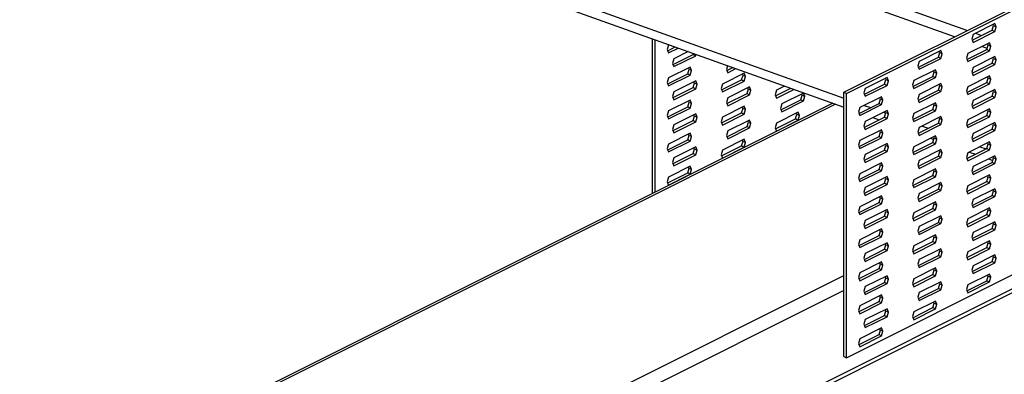
# Model space of a CAD drawing. Units: millimetres. Extents: x -1446 to 236, y -819 to 1558.
# Drawn here: x -960 to -581, y 225 to 361 of the extents above; entities that cross this region are included whole.
import ezdxf

# ---------------------------------------------------------------- set-up
doc = ezdxf.new("R2010")
doc.units = ezdxf.units.MM
doc.header["$MEASUREMENT"] = 0
doc.layers.get('0').update_dxf_attribs({"linetype": 'CONTINUOUS', "lineweight": 15})

msp = doc.modelspace()

# ---------------------------------------------------------------- linework, layer by layer
at = {"color": 7, "linetype": 'Continuous', "lineweight": 25}
for p, q in [((-955.89, 486.1), (-595.49, 357.23)), ((-600.44, 354.76), (-955.89, 481.86)), ((-959.81, 440.95), (-643.01, 327.67)), ((-955.89, 443.07), (-643.01, 331.19)), ((-643.01, 333.47), (-466.17, 421.89)), ((-642.02, 332.98), (-466.01, 420.98)), ((-593.62, 353.47), (-585.91, 357.32)), ((-584.91, 359.88), (-593.28, 355.69)), ((-593.28, 352.64), (-584.91, 356.83)), ((-585.91, 357.32), (-585.39, 359.11)), ((-585.91, 357.32), (-584.91, 356.83)), ((-585.39, 359.11), (-585.57, 359.55)), ((-585.39, 359.11), (-584.4, 358.61)), ((-584.4, 358.61), (-584.91, 359.88)), ((-584.91, 356.83), (-584.4, 358.61)), ((-716.63, 294.55), (-716.63, 353.99)), ((-715.64, 295.05), (-715.64, 353.64)), ((-586.99, 352.48), (-595.36, 348.3)), ((-593.28, 355.69), (-593.8, 353.91)), ((-593.8, 353.91), (-593.28, 352.64)), ((-592.41, 356.13), (-590.01, 355.27)), ((-586.47, 351.22), (-586.99, 352.48)), ((-710.49, 351.65), (-711, 349.87)), ((-711, 349.87), (-710.49, 348.6)), ((-710.82, 349.43), (-707.92, 350.88)), ((-710.32, 351.74), (-710.49, 351.65)), ((-710.49, 348.6), (-706.76, 350.46)), ((-702.91, 349.09), (-708.41, 346.34)), ((-605.67, 349.5), (-614.03, 345.32)), ((-606.66, 346.95), (-606.14, 348.73)), ((-606.14, 348.73), (-606.32, 349.17)), ((-606.14, 348.73), (-605.15, 348.23)), ((-605.15, 348.23), (-605.67, 349.5)), ((-595.69, 346.07), (-587.98, 349.93)), ((-595.36, 345.25), (-586.99, 349.43)), ((-587.88, 350.27), (-589.95, 351)), ((-587.98, 349.93), (-587.46, 351.71)), ((-587.98, 349.93), (-586.99, 349.43)), ((-587.46, 351.71), (-587.65, 352.16)), ((-587.46, 351.71), (-586.47, 351.22)), ((-586.99, 349.43), (-586.47, 351.22)), ((-708.41, 346.34), (-708.93, 344.55)), ((-708.75, 344.11), (-701.03, 347.97)), ((-708.41, 343.29), (-700.04, 347.47)), ((-701.03, 347.97), (-700.92, 348.37)), ((-701.03, 347.97), (-700.04, 347.47)), ((-700.04, 347.47), (-699.89, 348)), ((-614.03, 345.32), (-614.55, 343.53)), ((-614.37, 343.09), (-606.66, 346.95)), ((-614.03, 342.27), (-605.67, 346.45)), ((-606.66, 346.95), (-605.67, 346.45)), ((-605.67, 346.45), (-605.15, 348.23)), ((-595.36, 348.3), (-595.87, 346.52)), ((-595.87, 346.52), (-595.36, 345.25)), ((-584.91, 347.17), (-593.28, 342.98)), ((-585.91, 344.61), (-585.39, 346.4)), ((-585.39, 346.4), (-585.57, 346.84)), ((-585.39, 346.4), (-584.4, 345.9)), ((-584.4, 345.9), (-584.91, 347.17)), ((-584.91, 344.12), (-584.4, 345.9)), ((-702.12, 343.13), (-710.49, 338.94)), ((-708.93, 344.55), (-708.41, 343.29)), ((-703.11, 340.57), (-702.59, 342.36)), ((-702.59, 342.36), (-702.77, 342.8)), ((-702.59, 342.36), (-701.6, 341.86)), ((-701.6, 341.86), (-702.12, 343.13)), ((-702.12, 340.08), (-701.6, 341.86)), ((-687.76, 343.67), (-688.18, 342.22)), ((-688.18, 342.22), (-687.66, 340.95)), ((-688, 341.78), (-685.69, 342.93)), ((-687.66, 340.95), (-684.54, 342.52)), ((-607.74, 342.11), (-616.11, 337.92)), ((-614.55, 343.53), (-614.03, 342.27)), ((-608.73, 339.55), (-608.22, 341.34)), ((-608.22, 341.34), (-608.4, 341.78)), ((-608.22, 341.34), (-607.23, 340.84)), ((-607.23, 340.84), (-607.74, 342.11)), ((-593.28, 342.98), (-593.8, 341.2)), ((-593.8, 341.2), (-593.28, 339.93)), ((-593.62, 340.76), (-585.91, 344.61)), ((-593.28, 339.93), (-584.91, 344.12)), ((-585.91, 344.61), (-584.91, 344.12)), ((-710.49, 338.94), (-711, 337.16)), ((-710.82, 336.72), (-703.11, 340.57)), ((-710.49, 335.89), (-702.12, 340.08)), ((-700.04, 337.81), (-708.41, 333.63)), ((-703.11, 340.57), (-702.12, 340.08)), ((-700.52, 337.04), (-700.7, 337.48)), ((-699.53, 336.55), (-700.04, 337.81)), ((-690.07, 334.39), (-682.36, 338.24)), ((-681.37, 340.8), (-689.73, 336.61)), ((-689.73, 333.56), (-681.37, 337.75)), ((-682.36, 338.24), (-681.84, 340.03)), ((-682.36, 338.24), (-681.37, 337.75)), ((-681.84, 340.03), (-682.02, 340.47)), ((-681.84, 340.03), (-680.85, 339.53)), ((-680.85, 339.53), (-681.37, 340.8)), ((-681.37, 337.75), (-680.85, 339.53)), ((-626.42, 339.12), (-634.79, 334.94)), ((-627.41, 336.57), (-626.89, 338.35)), ((-626.89, 338.35), (-627.07, 338.8)), ((-626.89, 338.35), (-625.9, 337.86)), ((-625.9, 337.86), (-626.42, 339.12)), ((-626.42, 336.07), (-625.9, 337.86)), ((-616.11, 337.92), (-616.63, 336.14)), ((-616.45, 335.7), (-608.73, 339.55)), ((-616.11, 334.87), (-607.74, 339.06)), ((-608.73, 339.55), (-607.74, 339.06)), ((-607.74, 339.06), (-607.23, 340.84)), ((-595.69, 333.37), (-587.98, 337.22)), ((-586.99, 339.78), (-595.36, 335.59)), ((-587.98, 337.22), (-587.46, 339.01)), ((-587.98, 337.22), (-586.99, 336.73)), ((-587.46, 339.01), (-587.65, 339.45)), ((-587.46, 339.01), (-586.47, 338.51)), ((-586.47, 338.51), (-586.99, 339.78)), ((-586.99, 336.73), (-586.47, 338.51)), ((-711, 337.16), (-710.49, 335.89)), ((-708.41, 333.63), (-708.93, 331.84)), ((-708.75, 331.4), (-701.03, 335.26)), ((-708.41, 330.58), (-700.04, 334.76)), ((-701.03, 335.26), (-700.52, 337.04)), ((-701.03, 335.26), (-700.04, 334.76)), ((-700.52, 337.04), (-699.53, 336.55)), ((-700.04, 334.76), (-699.53, 336.55)), ((-689.73, 336.61), (-690.25, 334.83)), ((-690.25, 334.83), (-689.73, 333.56)), ((-679.29, 335.48), (-687.66, 331.3)), ((-680.28, 332.93), (-679.77, 334.71)), ((-679.77, 334.71), (-679.95, 335.15)), ((-679.77, 334.71), (-678.77, 334.21)), ((-678.77, 334.21), (-679.29, 335.48)), ((-679.29, 332.43), (-678.77, 334.21)), ((-668.98, 334.28), (-669.5, 332.5)), ((-669.32, 332.05), (-663.47, 334.98)), ((-665.87, 335.84), (-668.98, 334.28)), ((-668.98, 331.23), (-662.31, 334.57)), ((-643.01, 231.81), (-643.01, 333.47)), ((-643.01, 333.47), (-642.02, 332.98)), ((-634.79, 334.94), (-635.3, 333.16)), ((-635.12, 332.71), (-627.41, 336.57)), ((-634.79, 331.89), (-626.42, 336.07)), ((-627.41, 336.57), (-626.42, 336.07)), ((-616.63, 336.14), (-616.11, 334.87)), ((-614.37, 330.38), (-606.66, 334.24)), ((-605.67, 336.79), (-614.03, 332.61)), ((-614.03, 329.56), (-605.67, 333.74)), ((-606.66, 334.24), (-606.14, 336.02)), ((-606.66, 334.24), (-605.67, 333.74)), ((-606.14, 336.02), (-606.32, 336.46)), ((-606.14, 336.02), (-605.15, 335.53)), ((-605.15, 335.53), (-605.67, 336.79)), ((-605.67, 333.74), (-605.15, 335.53)), ((-595.36, 335.59), (-595.87, 333.81)), ((-595.87, 333.81), (-595.36, 332.54)), ((-595.36, 332.54), (-586.99, 336.73)), ((-584.91, 334.46), (-593.28, 330.28)), ((-585.91, 331.91), (-585.39, 333.69)), ((-585.39, 333.69), (-585.57, 334.13)), ((-585.39, 333.69), (-584.4, 333.19)), ((-584.4, 333.19), (-584.91, 334.46)), ((-702.12, 330.42), (-710.49, 326.24)), ((-708.93, 331.84), (-708.41, 330.58)), ((-703.11, 327.87), (-702.59, 329.65)), ((-702.59, 329.65), (-702.77, 330.09)), ((-702.59, 329.65), (-701.6, 329.15)), ((-701.6, 329.15), (-702.12, 330.42)), ((-687.66, 331.3), (-688.18, 329.51)), ((-688, 329.07), (-680.28, 332.93)), ((-687.66, 328.25), (-679.29, 332.43)), ((-680.28, 332.93), (-679.29, 332.43)), ((-669.5, 332.5), (-668.98, 331.23)), ((-667.24, 326.74), (-659.53, 330.59)), ((-658.54, 333.15), (-666.91, 328.96)), ((-666.91, 325.91), (-658.54, 330.1)), ((-659.53, 330.59), (-659.01, 332.38)), ((-659.53, 330.59), (-658.54, 330.1)), ((-659.01, 332.38), (-659.19, 332.82)), ((-659.01, 332.38), (-658.02, 331.88)), ((-658.02, 331.88), (-658.54, 333.15)), ((-658.54, 330.1), (-658.02, 331.88)), ((-642.02, 231.31), (-642.02, 332.98)), ((-628.49, 331.73), (-636.86, 327.55)), ((-635.3, 333.16), (-634.79, 331.89)), ((-629.49, 329.18), (-628.97, 330.96)), ((-628.97, 330.96), (-629.15, 331.4)), ((-628.97, 330.96), (-627.98, 330.47)), ((-627.98, 330.47), (-628.49, 331.73)), ((-628.49, 328.68), (-627.98, 330.47)), ((-614.03, 332.61), (-614.55, 330.82)), ((-614.55, 330.82), (-614.03, 329.56)), ((-593.28, 330.28), (-593.8, 328.49)), ((-593.62, 328.05), (-585.91, 331.91)), ((-593.28, 327.23), (-584.91, 331.41)), ((-585.91, 331.91), (-584.91, 331.41)), ((-584.91, 331.41), (-584.4, 333.19)), ((-647.32, 329.21), (-1239.17, 33.28)), ((-646.24, 328.82), (-1237.22, 33.33)), ((-710.49, 326.24), (-711, 324.45)), ((-710.82, 324.01), (-703.11, 327.87)), ((-710.49, 323.19), (-702.12, 327.37)), ((-703.11, 327.87), (-702.12, 327.37)), ((-702.12, 327.37), (-701.6, 329.15)), ((-681.37, 328.09), (-689.73, 323.9)), ((-688.18, 329.51), (-687.66, 328.25)), ((-682.36, 325.53), (-681.84, 327.32)), ((-681.84, 327.32), (-682.02, 327.76)), ((-681.84, 327.32), (-680.85, 326.82)), ((-680.85, 326.82), (-681.37, 328.09)), ((-681.37, 325.04), (-680.85, 326.82)), ((-666.91, 328.96), (-667.42, 327.18)), ((-667.42, 327.18), (-666.91, 325.91)), ((-636.86, 327.55), (-637.38, 325.77)), ((-637.2, 325.32), (-629.49, 329.18)), ((-636.86, 324.5), (-628.49, 328.68)), ((-635.18, 328.39), (-632.78, 327.53)), ((-626.42, 326.42), (-634.79, 322.23)), ((-629.49, 329.18), (-628.49, 328.68)), ((-626.89, 325.65), (-627.07, 326.09)), ((-625.9, 325.15), (-626.42, 326.42)), ((-616.45, 322.99), (-608.73, 326.85)), ((-607.74, 329.4), (-616.11, 325.22)), ((-616.11, 322.17), (-607.74, 326.35)), ((-608.73, 326.85), (-608.22, 328.63)), ((-608.73, 326.85), (-607.74, 326.35)), ((-608.22, 328.63), (-608.4, 329.07)), ((-608.22, 328.63), (-607.23, 328.13)), ((-607.23, 328.13), (-607.74, 329.4)), ((-607.74, 326.35), (-607.23, 328.13)), ((-586.99, 327.07), (-595.36, 322.88)), ((-593.8, 328.49), (-593.28, 327.23)), ((-587.98, 324.51), (-587.46, 326.3)), ((-587.46, 326.3), (-587.65, 326.74)), ((-587.46, 326.3), (-586.47, 325.8)), ((-586.47, 325.8), (-586.99, 327.07)), ((-711, 324.45), (-710.49, 323.19)), ((-708.75, 318.69), (-701.03, 322.55)), ((-700.04, 325.1), (-708.41, 320.92)), ((-708.41, 317.87), (-700.04, 322.05)), ((-701.03, 322.55), (-700.52, 324.33)), ((-701.03, 322.55), (-700.04, 322.05)), ((-700.52, 324.33), (-700.7, 324.78)), ((-700.52, 324.33), (-699.53, 323.84)), ((-699.53, 323.84), (-700.04, 325.1)), ((-700.04, 322.05), (-699.53, 323.84)), ((-689.73, 323.9), (-690.25, 322.12)), ((-690.25, 322.12), (-689.73, 320.85)), ((-690.07, 321.68), (-682.36, 325.53)), ((-689.73, 320.85), (-681.37, 325.04)), ((-679.29, 322.77), (-687.66, 318.59)), ((-682.36, 325.53), (-681.37, 325.04)), ((-679.77, 322), (-679.95, 322.44)), ((-678.77, 321.51), (-679.29, 322.77)), ((-669.32, 319.35), (-661.61, 323.2)), ((-660.61, 325.76), (-668.98, 321.57)), ((-668.98, 318.52), (-660.61, 322.71)), ((-661.61, 323.2), (-661.09, 324.99)), ((-661.61, 323.2), (-660.61, 322.71)), ((-661.09, 324.99), (-661.27, 325.43)), ((-661.09, 324.99), (-660.1, 324.49)), ((-660.1, 324.49), (-660.61, 325.76)), ((-660.61, 322.71), (-660.1, 324.49)), ((-637.38, 325.77), (-636.86, 324.5)), ((-637.32, 325.63), (-636.89, 325.48)), ((-634.79, 322.23), (-635.3, 320.45)), ((-635.12, 320.01), (-627.41, 323.86)), ((-634.79, 319.18), (-626.42, 323.37)), ((-631.88, 323.69), (-629.48, 322.83)), ((-627.77, 325.74), (-626.95, 325.45)), ((-627.41, 323.86), (-626.89, 325.65)), ((-627.41, 323.86), (-626.42, 323.37)), ((-626.89, 325.65), (-625.9, 325.15)), ((-626.42, 323.37), (-625.9, 325.15)), ((-616.11, 325.22), (-616.63, 323.43)), ((-616.63, 323.43), (-616.11, 322.17)), ((-605.67, 324.08), (-614.03, 319.9)), ((-606.66, 321.53), (-606.14, 323.31)), ((-606.14, 323.31), (-606.32, 323.76)), ((-606.14, 323.31), (-605.15, 322.82)), ((-605.15, 322.82), (-605.67, 324.08)), ((-605.67, 321.03), (-605.15, 322.82)), ((-595.36, 322.88), (-595.87, 321.1)), ((-595.69, 320.66), (-587.98, 324.51)), ((-595.36, 319.83), (-586.99, 324.02)), ((-587.98, 324.51), (-586.99, 324.02)), ((-586.99, 324.02), (-586.47, 325.8)), ((-708.41, 320.92), (-708.93, 319.14)), ((-708.93, 319.14), (-708.41, 317.87)), ((-687.66, 318.59), (-688.18, 316.8)), ((-688, 316.36), (-680.28, 320.22)), ((-687.66, 315.54), (-679.29, 319.72)), ((-680.28, 320.22), (-679.77, 322)), ((-680.28, 320.22), (-679.29, 319.72)), ((-679.77, 322), (-678.77, 321.51)), ((-679.29, 319.72), (-678.77, 321.51)), ((-668.98, 321.57), (-669.5, 319.79)), ((-669.5, 319.79), (-668.98, 318.52)), ((-628.49, 319.02), (-636.86, 314.84)), ((-635.3, 320.45), (-634.79, 319.18)), ((-628.97, 318.25), (-629.15, 318.7)), ((-627.98, 317.76), (-628.49, 319.02)), ((-614.03, 319.9), (-614.55, 318.12)), ((-614.37, 317.67), (-606.66, 321.53)), ((-614.03, 316.85), (-605.67, 321.03)), ((-612.95, 320.44), (-610.55, 319.59)), ((-606.66, 321.53), (-605.67, 321.03)), ((-595.87, 321.1), (-595.36, 319.83)), ((-593.62, 315.34), (-585.91, 319.2)), ((-584.91, 321.75), (-593.28, 317.57)), ((-593.28, 314.52), (-584.91, 318.7)), ((-585.91, 319.2), (-585.39, 320.98)), ((-585.91, 319.2), (-584.91, 318.7)), ((-585.39, 320.98), (-585.57, 321.42)), ((-585.39, 320.98), (-584.4, 320.49)), ((-584.4, 320.49), (-584.91, 321.75)), ((-584.91, 318.7), (-584.4, 320.49)), ((-710.82, 311.3), (-703.11, 315.16)), ((-702.12, 317.71), (-710.49, 313.53)), ((-710.49, 310.48), (-702.12, 314.66)), ((-703.11, 315.16), (-702.59, 316.94)), ((-703.11, 315.16), (-702.12, 314.66)), ((-702.59, 316.94), (-702.77, 317.38)), ((-702.59, 316.94), (-701.6, 316.45)), ((-701.6, 316.45), (-702.12, 317.71)), ((-702.12, 314.66), (-701.6, 316.45)), ((-681.37, 315.38), (-689.73, 311.2)), ((-688.18, 316.8), (-687.66, 315.54)), ((-682.36, 312.83), (-681.84, 314.61)), ((-681.84, 314.61), (-682.02, 315.05)), ((-681.84, 314.61), (-680.85, 314.11)), ((-680.85, 314.11), (-681.37, 315.38)), ((-636.86, 314.84), (-637.38, 313.06)), ((-637.2, 312.61), (-629.49, 316.47)), ((-636.86, 311.79), (-628.49, 315.97)), ((-629.49, 316.47), (-628.97, 318.25)), ((-629.49, 316.47), (-628.49, 315.97)), ((-628.97, 318.25), (-627.98, 317.76)), ((-628.49, 315.97), (-627.98, 317.76)), ((-607.74, 316.69), (-616.11, 312.51)), ((-614.55, 318.12), (-614.03, 316.85)), ((-609.65, 315.74), (-608.4, 315.29)), ((-608.73, 314.14), (-608.22, 315.92)), ((-608.22, 315.92), (-608.4, 316.36)), ((-608.22, 315.92), (-607.23, 315.43)), ((-607.23, 315.43), (-607.74, 316.69)), ((-607.74, 313.64), (-607.23, 315.43)), ((-593.28, 317.57), (-593.8, 315.78)), ((-593.8, 315.78), (-593.28, 314.52)), ((-710.49, 313.53), (-711, 311.75)), ((-711, 311.75), (-710.49, 310.48)), ((-700.04, 312.4), (-708.41, 308.21)), ((-701.03, 309.84), (-700.52, 311.63)), ((-700.52, 311.63), (-700.7, 312.07)), ((-700.52, 311.63), (-699.53, 311.13)), ((-699.53, 311.13), (-700.04, 312.4)), ((-700.04, 309.35), (-699.53, 311.13)), ((-689.73, 311.2), (-690.25, 309.41)), ((-690.07, 308.97), (-682.36, 312.83)), ((-689.73, 308.15), (-681.37, 312.33)), ((-682.36, 312.83), (-681.37, 312.33)), ((-681.37, 312.33), (-680.85, 314.11)), ((-642.02, 231.31), (-481.78, 311.43)), ((-637.38, 313.06), (-636.86, 311.79)), ((-635.12, 307.3), (-627.41, 311.15)), ((-626.42, 313.71), (-634.79, 309.52)), ((-627.41, 311.15), (-626.89, 312.94)), ((-627.41, 311.15), (-626.42, 310.66)), ((-626.89, 312.94), (-627.07, 313.38)), ((-626.89, 312.94), (-625.9, 312.44)), ((-625.9, 312.44), (-626.42, 313.71)), ((-626.42, 310.66), (-625.9, 312.44)), ((-616.11, 312.51), (-616.63, 310.73)), ((-616.63, 310.73), (-616.11, 309.46)), ((-616.45, 310.28), (-608.73, 314.14)), ((-616.11, 309.46), (-607.74, 313.64)), ((-605.67, 311.38), (-614.03, 307.19)), ((-608.73, 314.14), (-607.74, 313.64)), ((-606.14, 310.6), (-606.32, 311.05)), ((-605.15, 310.11), (-605.67, 311.38)), ((-595.69, 307.95), (-587.98, 311.81)), ((-586.99, 314.36), (-595.36, 310.18)), ((-595.36, 307.13), (-586.99, 311.31)), ((-590.72, 312.5), (-588.32, 311.64)), ((-587.98, 311.81), (-587.46, 313.59)), ((-587.98, 311.81), (-586.99, 311.31)), ((-587.46, 313.59), (-587.65, 314.03)), ((-587.46, 313.59), (-586.47, 313.09)), ((-586.47, 313.09), (-586.99, 314.36)), ((-586.99, 311.31), (-586.47, 313.09)), ((-708.41, 308.21), (-708.93, 306.43)), ((-708.75, 305.99), (-701.03, 309.84)), ((-708.41, 305.16), (-700.04, 309.35)), ((-701.03, 309.84), (-700.04, 309.35)), ((-690.25, 309.41), (-689.73, 308.15)), ((-634.79, 309.52), (-635.3, 307.74)), ((-635.3, 307.74), (-634.79, 306.47)), ((-634.79, 306.47), (-626.42, 310.66)), ((-614.03, 307.19), (-614.55, 305.41)), ((-614.37, 304.97), (-606.66, 308.82)), ((-614.03, 304.14), (-605.67, 308.33)), ((-606.66, 308.82), (-606.14, 310.6)), ((-606.66, 308.82), (-605.67, 308.33)), ((-606.14, 310.6), (-605.15, 310.11)), ((-605.67, 308.33), (-605.15, 310.11)), ((-595.36, 310.18), (-595.87, 308.39)), ((-595.87, 308.39), (-595.36, 307.13)), ((-594.83, 310.44), (-592.43, 309.58)), ((-584.91, 309.04), (-593.28, 304.86)), ((-587.42, 307.79), (-585.71, 307.18)), ((-585.91, 306.49), (-585.39, 308.27)), ((-585.39, 308.27), (-585.57, 308.72)), ((-585.39, 308.27), (-584.4, 307.78)), ((-584.4, 307.78), (-584.91, 309.04)), ((-584.91, 305.99), (-584.4, 307.78)), ((-1167.58, -38.34), (-482.8, 304.05)), ((-1165.26, -35.67), (-482.75, 305.58)), ((-702.12, 305), (-710.49, 300.82)), ((-708.93, 306.43), (-708.41, 305.16)), ((-703.11, 302.45), (-702.59, 304.23)), ((-702.59, 304.23), (-702.77, 304.68)), ((-702.59, 304.23), (-701.6, 303.74)), ((-701.6, 303.74), (-702.12, 305)), ((-702.12, 301.95), (-701.6, 303.74)), ((-637.2, 299.91), (-629.49, 303.76)), ((-628.49, 306.32), (-636.86, 302.13)), ((-636.86, 299.08), (-628.49, 303.27)), ((-629.49, 303.76), (-628.97, 305.55)), ((-629.49, 303.76), (-628.49, 303.27)), ((-628.97, 305.55), (-629.15, 305.99)), ((-628.97, 305.55), (-627.98, 305.05)), ((-627.98, 305.05), (-628.49, 306.32)), ((-628.49, 303.27), (-627.98, 305.05)), ((-607.74, 303.98), (-616.11, 299.8)), ((-614.55, 305.41), (-614.03, 304.14)), ((-608.73, 301.43), (-608.22, 303.21)), ((-608.22, 303.21), (-608.4, 303.66)), ((-608.22, 303.21), (-607.23, 302.72)), ((-607.23, 302.72), (-607.74, 303.98)), ((-593.28, 304.86), (-593.8, 303.08)), ((-593.62, 302.63), (-585.91, 306.49)), ((-593.28, 301.81), (-584.91, 305.99)), ((-585.91, 306.49), (-584.91, 305.99)), ((-710.49, 300.82), (-711, 299.04)), ((-710.82, 298.59), (-703.11, 302.45)), ((-710.49, 297.77), (-702.12, 301.95)), ((-703.11, 302.45), (-702.12, 301.95)), ((-636.86, 302.13), (-637.38, 300.35)), ((-637.38, 300.35), (-636.86, 299.08)), ((-626.42, 301), (-634.79, 296.82)), ((-627.41, 298.45), (-626.89, 300.23)), ((-626.89, 300.23), (-627.07, 300.67)), ((-626.89, 300.23), (-625.9, 299.73)), ((-625.9, 299.73), (-626.42, 301)), ((-626.42, 297.95), (-625.9, 299.73)), ((-616.11, 299.8), (-616.63, 298.02)), ((-616.45, 297.57), (-608.73, 301.43)), ((-616.11, 296.75), (-607.74, 300.93)), ((-608.73, 301.43), (-607.74, 300.93)), ((-607.74, 300.93), (-607.23, 302.72)), ((-586.99, 301.65), (-595.36, 297.47)), ((-593.8, 303.08), (-593.28, 301.81)), ((-587.98, 299.1), (-587.46, 300.88)), ((-587.46, 300.88), (-587.65, 301.32)), ((-587.46, 300.88), (-586.47, 300.39)), ((-586.47, 300.39), (-586.99, 301.65)), ((-586.99, 298.6), (-586.47, 300.39)), ((-711, 299.04), (-710.49, 297.77)), ((-634.79, 296.82), (-635.3, 295.03)), ((-635.12, 294.59), (-627.41, 298.45)), ((-634.79, 293.77), (-626.42, 297.95)), ((-627.41, 298.45), (-626.42, 297.95)), ((-616.63, 298.02), (-616.11, 296.75)), ((-614.37, 292.26), (-606.66, 296.11)), ((-605.67, 298.67), (-614.03, 294.48)), ((-614.03, 291.43), (-605.67, 295.62)), ((-606.66, 296.11), (-606.14, 297.9)), ((-606.66, 296.11), (-605.67, 295.62)), ((-606.14, 297.9), (-606.32, 298.34)), ((-606.14, 297.9), (-605.15, 297.4)), ((-605.15, 297.4), (-605.67, 298.67)), ((-605.67, 295.62), (-605.15, 297.4)), ((-595.36, 297.47), (-595.87, 295.68)), ((-595.87, 295.68), (-595.36, 294.42)), ((-595.69, 295.24), (-587.98, 299.1)), ((-595.36, 294.42), (-586.99, 298.6)), ((-584.91, 296.34), (-593.28, 292.15)), ((-587.98, 299.1), (-586.99, 298.6)), ((-585.91, 293.78), (-585.39, 295.56)), ((-585.39, 295.56), (-585.57, 296.01)), ((-585.39, 295.56), (-584.4, 295.07)), ((-584.4, 295.07), (-584.91, 296.34)), ((-628.49, 293.61), (-636.86, 289.42)), ((-635.3, 295.03), (-634.79, 293.77)), ((-629.49, 291.05), (-628.97, 292.84)), ((-628.97, 292.84), (-629.15, 293.28)), ((-628.97, 292.84), (-627.98, 292.34)), ((-627.98, 292.34), (-628.49, 293.61)), ((-628.49, 290.56), (-627.98, 292.34)), ((-614.03, 294.48), (-614.55, 292.7)), ((-614.55, 292.7), (-614.03, 291.43)), ((-593.28, 292.15), (-593.8, 290.37)), ((-593.62, 289.93), (-585.91, 293.78)), ((-593.28, 289.1), (-584.91, 293.29)), ((-585.91, 293.78), (-584.91, 293.29)), ((-584.91, 293.29), (-584.4, 295.07)), ((-636.86, 289.42), (-637.38, 287.64)), ((-637.2, 287.2), (-629.49, 291.05)), ((-636.86, 286.37), (-628.49, 290.56)), ((-626.42, 288.29), (-634.79, 284.11)), ((-629.49, 291.05), (-628.49, 290.56)), ((-626.89, 287.52), (-627.07, 287.96)), ((-625.9, 287.02), (-626.42, 288.29)), ((-616.45, 284.87), (-608.73, 288.72)), ((-607.74, 291.28), (-616.11, 287.09)), ((-616.11, 284.04), (-607.74, 288.23)), ((-608.73, 288.72), (-608.22, 290.51)), ((-608.73, 288.72), (-607.74, 288.23)), ((-608.22, 290.51), (-608.4, 290.95)), ((-608.22, 290.51), (-607.23, 290.01)), ((-607.23, 290.01), (-607.74, 291.28)), ((-607.74, 288.23), (-607.23, 290.01)), ((-586.99, 288.94), (-595.36, 284.76)), ((-593.8, 290.37), (-593.28, 289.1)), ((-587.98, 286.39), (-587.46, 288.17)), ((-587.46, 288.17), (-587.65, 288.62)), ((-587.46, 288.17), (-586.47, 287.68)), ((-586.47, 287.68), (-586.99, 288.94)), ((-637.38, 287.64), (-636.86, 286.37)), ((-635.12, 281.88), (-627.41, 285.74)), ((-634.79, 281.06), (-626.42, 285.24)), ((-627.41, 285.74), (-626.89, 287.52)), ((-627.41, 285.74), (-626.42, 285.24)), ((-626.89, 287.52), (-625.9, 287.02)), ((-626.42, 285.24), (-625.9, 287.02)), ((-616.11, 287.09), (-616.63, 285.31)), ((-616.63, 285.31), (-616.11, 284.04)), ((-605.67, 285.96), (-614.03, 281.78)), ((-606.66, 283.41), (-606.14, 285.19)), ((-606.14, 285.19), (-606.32, 285.63)), ((-606.14, 285.19), (-605.15, 284.69)), ((-605.15, 284.69), (-605.67, 285.96)), ((-605.67, 282.91), (-605.15, 284.69)), ((-595.36, 284.76), (-595.87, 282.98)), ((-595.69, 282.53), (-587.98, 286.39)), ((-595.36, 281.71), (-586.99, 285.89)), ((-587.98, 286.39), (-586.99, 285.89)), ((-586.99, 285.89), (-586.47, 287.68)), ((-628.49, 280.9), (-636.86, 276.72)), ((-634.79, 284.11), (-635.3, 282.32)), ((-635.3, 282.32), (-634.79, 281.06)), ((-628.97, 280.13), (-629.15, 280.57)), ((-627.98, 279.63), (-628.49, 280.9)), ((-614.03, 281.78), (-614.55, 279.99)), ((-614.37, 279.55), (-606.66, 283.41)), ((-614.03, 278.73), (-605.67, 282.91)), ((-606.66, 283.41), (-605.67, 282.91)), ((-595.87, 282.98), (-595.36, 281.71)), ((-593.62, 277.22), (-585.91, 281.07)), ((-584.91, 283.63), (-593.28, 279.44)), ((-593.28, 276.39), (-584.91, 280.58)), ((-585.91, 281.07), (-585.39, 282.86)), ((-585.91, 281.07), (-584.91, 280.58)), ((-585.39, 282.86), (-585.57, 283.3)), ((-585.39, 282.86), (-584.4, 282.36)), ((-584.4, 282.36), (-584.91, 283.63)), ((-584.91, 280.58), (-584.4, 282.36)), ((-636.86, 276.72), (-637.38, 274.93)), ((-637.2, 274.49), (-629.49, 278.35)), ((-636.86, 273.67), (-628.49, 277.85)), ((-629.49, 278.35), (-628.97, 280.13)), ((-629.49, 278.35), (-628.49, 277.85)), ((-628.97, 280.13), (-627.98, 279.63)), ((-628.49, 277.85), (-627.98, 279.63)), ((-607.74, 278.57), (-616.11, 274.38)), ((-614.55, 279.99), (-614.03, 278.73)), ((-608.73, 276.01), (-608.22, 277.8)), ((-608.22, 277.8), (-608.4, 278.24)), ((-608.22, 277.8), (-607.23, 277.3)), ((-607.23, 277.3), (-607.74, 278.57)), ((-607.74, 275.52), (-607.23, 277.3)), ((-593.28, 279.44), (-593.8, 277.66)), ((-593.8, 277.66), (-593.28, 276.39)), ((-637.38, 274.93), (-636.86, 273.67)), ((-635.12, 269.17), (-627.41, 273.03)), ((-626.42, 275.58), (-634.79, 271.4)), ((-627.41, 273.03), (-626.89, 274.81)), ((-627.41, 273.03), (-626.42, 272.53)), ((-626.89, 274.81), (-627.07, 275.26)), ((-626.89, 274.81), (-625.9, 274.32)), ((-625.9, 274.32), (-626.42, 275.58)), ((-626.42, 272.53), (-625.9, 274.32)), ((-616.11, 274.38), (-616.63, 272.6)), ((-616.45, 272.16), (-608.73, 276.01)), ((-616.11, 271.33), (-607.74, 275.52)), ((-605.67, 273.25), (-614.03, 269.07)), ((-608.73, 276.01), (-607.74, 275.52)), ((-606.14, 272.48), (-606.32, 272.92)), ((-605.15, 271.98), (-605.67, 273.25)), ((-595.69, 269.83), (-587.98, 273.68)), ((-586.99, 276.24), (-595.36, 272.05)), ((-595.36, 269), (-586.99, 273.19)), ((-587.98, 273.68), (-587.46, 275.47)), ((-587.98, 273.68), (-586.99, 273.19)), ((-587.46, 275.47), (-587.65, 275.91)), ((-587.46, 275.47), (-586.47, 274.97)), ((-586.47, 274.97), (-586.99, 276.24)), ((-586.99, 273.19), (-586.47, 274.97)), ((-634.79, 271.4), (-635.3, 269.62)), ((-635.3, 269.62), (-634.79, 268.35)), ((-634.79, 268.35), (-626.42, 272.53)), ((-616.63, 272.6), (-616.11, 271.33)), ((-614.03, 269.07), (-614.55, 267.28)), ((-614.37, 266.84), (-606.66, 270.7)), ((-614.03, 266.02), (-605.67, 270.2)), ((-606.66, 270.7), (-606.14, 272.48)), ((-606.66, 270.7), (-605.67, 270.2)), ((-606.14, 272.48), (-605.15, 271.98)), ((-605.67, 270.2), (-605.15, 271.98)), ((-595.36, 272.05), (-595.87, 270.27)), ((-595.87, 270.27), (-595.36, 269)), ((-584.91, 270.92), (-593.28, 266.74)), ((-585.91, 268.37), (-585.39, 270.15)), ((-585.39, 270.15), (-585.57, 270.59)), ((-585.39, 270.15), (-584.4, 269.65)), ((-584.4, 269.65), (-584.91, 270.92)), ((-584.91, 267.87), (-584.4, 269.65)), ((-637.2, 261.78), (-629.49, 265.64)), ((-628.49, 268.19), (-636.86, 264.01)), ((-629.49, 265.64), (-628.97, 267.42)), ((-629.49, 265.64), (-628.49, 265.14)), ((-628.97, 267.42), (-629.15, 267.86)), ((-628.97, 267.42), (-627.98, 266.92)), ((-627.98, 266.92), (-628.49, 268.19)), ((-628.49, 265.14), (-627.98, 266.92)), ((-607.74, 265.86), (-616.11, 261.68)), ((-614.55, 267.28), (-614.03, 266.02)), ((-608.22, 265.09), (-608.4, 265.53)), ((-607.23, 264.59), (-607.74, 265.86)), ((-593.28, 266.74), (-593.8, 264.95)), ((-593.62, 264.51), (-585.91, 268.37)), ((-593.28, 263.69), (-584.91, 267.87)), ((-585.91, 268.37), (-584.91, 267.87)), ((-1169.78, -0.39), (-643.01, 263)), ((-636.86, 264.01), (-637.38, 262.22)), ((-637.38, 262.22), (-636.86, 260.96)), ((-636.86, 260.96), (-628.49, 265.14)), ((-626.42, 262.88), (-634.79, 258.69)), ((-627.41, 260.32), (-626.89, 262.1)), ((-626.89, 262.1), (-627.07, 262.55)), ((-626.89, 262.1), (-625.9, 261.61)), ((-625.9, 261.61), (-626.42, 262.88)), ((-626.42, 259.83), (-625.9, 261.61)), ((-616.11, 261.68), (-616.63, 259.89)), ((-616.45, 259.45), (-608.73, 263.31)), ((-616.11, 258.63), (-607.74, 262.81)), ((-608.73, 263.31), (-608.22, 265.09)), ((-608.73, 263.31), (-607.74, 262.81)), ((-608.22, 265.09), (-607.23, 264.59)), ((-607.74, 262.81), (-607.23, 264.59)), ((-586.99, 263.53), (-595.36, 259.34)), ((-593.8, 264.95), (-593.28, 263.69)), ((-587.98, 260.97), (-587.46, 262.76)), ((-587.46, 262.76), (-587.65, 263.2)), ((-587.46, 262.76), (-586.47, 262.26)), ((-586.47, 262.26), (-586.99, 263.53)), ((-586.99, 260.48), (-586.47, 262.26)), ((-634.79, 258.69), (-635.3, 256.91)), ((-635.12, 256.47), (-627.41, 260.32)), ((-634.79, 255.64), (-626.42, 259.83)), ((-627.41, 260.32), (-626.42, 259.83)), ((-616.63, 259.89), (-616.11, 258.63)), ((-614.37, 254.13), (-606.66, 257.99)), ((-605.67, 260.54), (-614.03, 256.36)), ((-606.66, 257.99), (-606.14, 259.77)), ((-606.66, 257.99), (-605.67, 257.49)), ((-606.14, 259.77), (-606.32, 260.22)), ((-606.14, 259.77), (-605.15, 259.28)), ((-605.15, 259.28), (-605.67, 260.54)), ((-605.67, 257.49), (-605.15, 259.28)), ((-595.36, 259.34), (-595.87, 257.56)), ((-595.69, 257.12), (-587.98, 260.97)), ((-595.36, 256.29), (-586.99, 260.48)), ((-587.98, 260.97), (-586.99, 260.48)), ((-643.01, 257.22), (-1168.23, -5.38)), ((-628.49, 255.48), (-636.86, 251.3)), ((-635.3, 256.91), (-634.79, 255.64)), ((-629.49, 252.93), (-628.97, 254.71)), ((-628.97, 254.71), (-629.15, 255.16)), ((-628.97, 254.71), (-627.98, 254.22)), ((-627.98, 254.22), (-628.49, 255.48)), ((-628.49, 252.43), (-627.98, 254.22)), ((-614.03, 256.36), (-614.55, 254.58)), ((-614.55, 254.58), (-614.03, 253.31)), ((-614.03, 253.31), (-605.67, 257.49)), ((-595.87, 257.56), (-595.36, 256.29)), ((-636.86, 251.3), (-637.38, 249.52)), ((-637.2, 249.07), (-629.49, 252.93)), ((-636.86, 248.25), (-628.49, 252.43)), ((-626.42, 250.17), (-634.79, 245.98)), ((-629.49, 252.93), (-628.49, 252.43)), ((-625.9, 248.9), (-626.42, 250.17)), ((-616.45, 246.74), (-608.73, 250.6)), ((-607.74, 253.15), (-616.11, 248.97)), ((-616.11, 245.92), (-607.74, 250.1)), ((-608.73, 250.6), (-608.22, 252.38)), ((-608.73, 250.6), (-607.74, 250.1)), ((-608.22, 252.38), (-608.4, 252.82)), ((-608.22, 252.38), (-607.23, 251.88)), ((-607.23, 251.88), (-607.74, 253.15)), ((-607.74, 250.1), (-607.23, 251.88)), ((-637.38, 249.52), (-636.86, 248.25)), ((-635.12, 243.76), (-627.41, 247.61)), ((-634.79, 242.93), (-626.42, 247.12)), ((-627.41, 247.61), (-626.89, 249.4)), ((-627.41, 247.61), (-626.42, 247.12)), ((-626.89, 249.4), (-627.07, 249.84)), ((-626.89, 249.4), (-625.9, 248.9)), ((-626.42, 247.12), (-625.9, 248.9)), ((-616.11, 248.97), (-616.63, 247.18)), ((-616.63, 247.18), (-616.11, 245.92)), ((-628.49, 242.78), (-636.86, 238.59)), ((-634.79, 245.98), (-635.3, 244.2)), ((-635.3, 244.2), (-634.79, 242.93)), ((-627.98, 241.51), (-628.49, 242.78)), ((-637.2, 236.37), (-629.49, 240.22)), ((-636.86, 235.54), (-628.49, 239.73)), ((-629.49, 240.22), (-628.97, 242)), ((-629.49, 240.22), (-628.49, 239.73)), ((-628.97, 242), (-629.15, 242.45)), ((-628.97, 242), (-627.98, 241.51)), ((-628.49, 239.73), (-627.98, 241.51)), ((-636.86, 238.59), (-637.38, 236.81)), ((-637.38, 236.81), (-636.86, 235.54)), ((-643.01, 231.81), (-642.02, 231.31))]:
    msp.add_line(p, q, dxfattribs=at)

doc.saveas('drawing.dxf')
